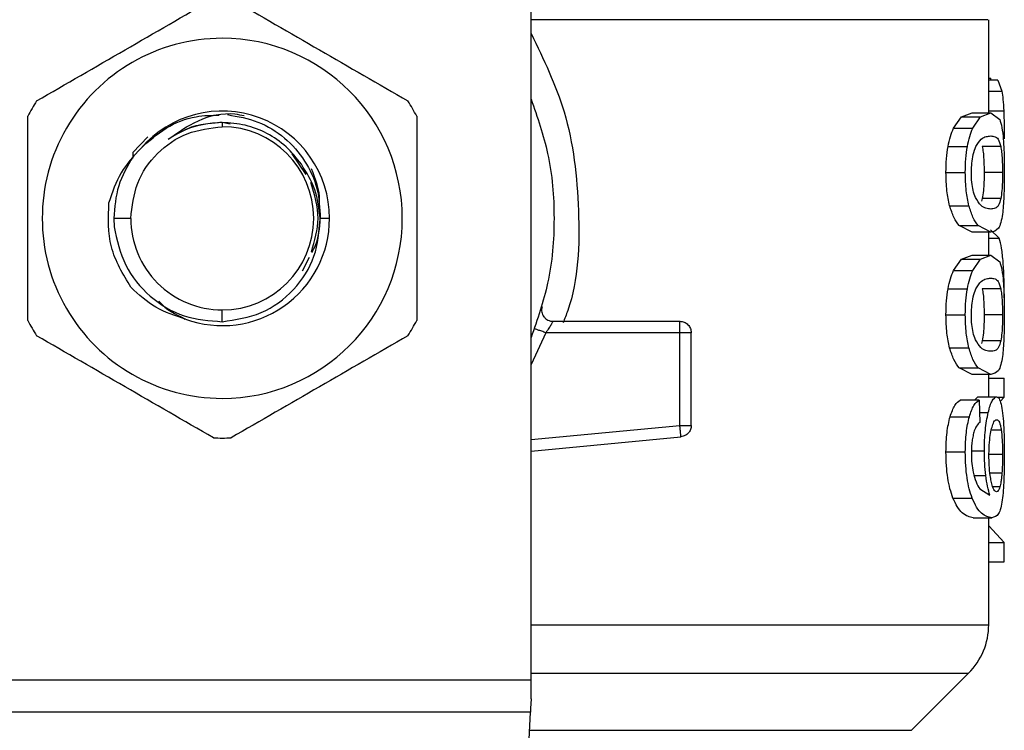
# Model space of a CAD drawing. Extents: x 0.4 to 10.6, y 0.4 to 8.1.
# Drawn here: x 7.4 to 7.5, y 5.2 to 5.3 of the extents above; entities that cross this region are included whole.
import ezdxf

# ---------------------------------------------------------------- set-up
doc = ezdxf.new("R2010")
doc.units = 0
doc.linetypes.add('SLD-SOLID', pattern=[0])
doc.layers.get('0').update_dxf_attribs({"linetype": 'CONTINUOUS'})

msp = doc.modelspace()

# ---------------------------------------------------------------- linework, layer by layer
at = {"color": 7, "linetype": 'SLD-SOLID'}
for p, q in [((7.434148376414676, 5.247924826860775), (7.434148376414676, 5.315010493362911)), ((7.477892866630148, 5.302131809545973), (7.477892866630148, 5.311018989843471)), ((7.477892866630148, 5.305448197901439), (7.478100870153199, 5.305448197901439)), ((7.47876294843074, 5.305243388415564), (7.477892866630148, 5.305243388415564)), ((7.478100739784334, 5.305243388415564), (7.478100870153199, 5.305448197901439)), ((7.47876294843074, 5.305243388415564), (7.479148579531453, 5.304204870042247)), ((7.475299634365165, 5.301737965206808), (7.476300802058851, 5.302131809545973)), ((7.476300802058851, 5.302131809545973), (7.478088550295518, 5.302131809545973)), ((7.477112022317194, 5.301737965206808), (7.478088550295518, 5.302131809545973)), ((7.478088550295518, 5.302131809545973), (7.47894383523001, 5.301493849508335)), ((7.404620806408573, 5.301204756551665), (7.404620806408573, 5.30079350796911)), ((7.405380335412207, 5.301053659037897), (7.404620806408573, 5.301204756551665)), ((7.474537172062084, 5.300647560025483), (7.475299634365165, 5.301737965206808)), ((7.475299634365165, 5.301737965206808), (7.477112022317194, 5.301737965206808)), ((7.476368854606035, 5.300647560025483), (7.477112022317194, 5.301737965206808)), ((7.474537172062084, 5.300647560025483), (7.476368854606035, 5.300647560025483)), ((7.397499733116264, 5.299834710156336), (7.396087382024457, 5.298348113996289)), ((7.396087251655593, 5.298348113996289), (7.396085035384899, 5.297786810850881)), ((7.396087251655593, 5.29834817918072), (7.396090576061633, 5.297946773447423)), ((7.474003246378187, 5.298895923964237), (7.475848682837325, 5.298895923964237)), ((7.479043567411228, 5.298909156403967), (7.477279350754572, 5.298909156403967)), ((7.412633928655116, 5.296223101507576), (7.411303709947842, 5.298213834066019)), ((7.473805216073258, 5.296426542120376), (7.475655802102538, 5.296426542120376)), ((7.479211678061792, 5.296426542120376), (7.477451568024363, 5.296426542120376)), ((7.477280915180944, 5.293931933901266), (7.477193698410702, 5.2936781057224)), ((7.479045066653168, 5.293931933901266), (7.477280915180944, 5.293931933901266)), ((7.47415597350276, 5.293254537282166), (7.475997433711536, 5.293254537282166)), ((7.395871882291706, 5.292044649036675), (7.394247812164213, 5.292044649036675)), ((7.394247812164213, 5.292044649036675), (7.39427897032279, 5.291242098307809)), ((7.414874513142062, 5.292044649036675), (7.413991524823901, 5.292044649036675)), ((7.476300802058851, 5.290721274694778), (7.475059103810461, 5.291353824424547)), ((7.475059103810461, 5.291353824424547), (7.47687748873025, 5.291353824424547)), ((7.478088550295518, 5.290721274694778), (7.47687748873025, 5.291353824424547)), ((7.478883800367981, 5.290152019048647), (7.478058761010018, 5.29095267942898)), ((7.478088550295518, 5.290721274694778), (7.476300802058851, 5.290721274694778)), ((7.477892866630148, 5.288537009557226), (7.477892866630148, 5.290721274694778)), ((7.41228154161481, 5.287023101120099), (7.412950007966703, 5.288325160152676)), ((7.474537172062084, 5.287052760036736), (7.475299634365165, 5.288143100033628)), ((7.475299634365165, 5.288143100033628), (7.476300802058851, 5.288537009557226)), ((7.475299634365165, 5.288143100033628), (7.477112022317194, 5.288143100033628)), ((7.476300802058851, 5.288537009557226), (7.478088550295518, 5.288537009557226)), ((7.476368854606035, 5.287052760036736), (7.477112022317194, 5.288143100033628)), ((7.477112022317194, 5.288143100033628), (7.478088550295518, 5.288537009557226)), ((7.478088550295518, 5.288537009557226), (7.47894383523001, 5.287899049519587)), ((7.474537172062084, 5.287052760036736), (7.476368854606035, 5.287052760036736)), ((7.474003246378187, 5.285301058791057), (7.475848682837325, 5.285301058791057)), ((7.479043567411228, 5.28531435641522), (7.477279350754572, 5.28531435641522)), ((7.404620806408573, 5.28216614389475), (7.404620806408573, 5.283295724919808)), ((7.473805216073258, 5.282831742131629), (7.475655802102538, 5.282831742131629)), ((7.479211678061792, 5.282831742131629), (7.477451568024363, 5.282831742131629)), ((7.436241187793896, 5.282202125701308), (7.448365296624044, 5.282202125701308)), ((7.448365296624044, 5.281108526482808), (7.448365296624044, 5.281881809401629)), ((7.448365296624044, 5.281108461298375), (7.435552840190191, 5.281108461298375)), ((7.448365296624044, 5.272260391660178), (7.448365296624044, 5.281108461298375)), ((7.449458961026977, 5.272260391660178), (7.449458961026977, 5.281108461298375)), ((7.47415597350276, 5.279659737293418), (7.475997433711536, 5.279659737293418)), ((7.477280915180944, 5.280337133912519), (7.477193698410702, 5.280083305733653)), ((7.479045066653168, 5.280337133912519), (7.477280915180944, 5.280337133912519)), ((7.476300802058851, 5.2771264095216), (7.475059103810461, 5.2777590244358)), ((7.475059103810461, 5.2777590244358), (7.47687748873025, 5.2777590244358)), ((7.478088550295518, 5.2771264095216), (7.47687748873025, 5.2777590244358)), ((7.478088550295518, 5.2771264095216), (7.476300802058851, 5.2771264095216)), ((7.477892866630148, 5.274989924572826), (7.477892866630148, 5.2771264095216)), ((7.477892866630148, 5.276764440369765), (7.479355148996995, 5.276764440369765)), ((7.479355148996995, 5.274948988749424), (7.479355148996995, 5.276764440369765)), ((7.476517801033541, 5.274679581491269), (7.476862757048579, 5.274989924572826)), ((7.476862757048579, 5.274989924572826), (7.478636946923356, 5.274989924572826)), ((7.478693135903887, 5.274948988749424), (7.479355148996995, 5.274948988749424)), ((7.478987573983995, 5.274524898833731), (7.479355148996995, 5.274948988749424)), ((7.47698960595358, 5.274679581491269), (7.475174089148808, 5.274679581491269)), ((7.47698960595358, 5.274679581491269), (7.477035104687235, 5.272543096542496)), ((7.474199386334584, 5.273089211715208), (7.476039738408013, 5.273089211715208)), ((7.434148376414676, 5.269807827399818), (7.448469005055625, 5.271171681274092)), ((7.473805216073258, 5.269714352924088), (7.475655802102538, 5.269714352924088)), ((7.477028260321857, 5.266178293032213), (7.478005961619961, 5.265572599288498)), ((7.474472183183212, 5.265309384551398), (7.476305560522398, 5.265309384551398)), ((7.476392972845937, 5.263436114339725), (7.478178439627481, 5.263436114339725)), ((7.477892866630148, 5.253202484411342), (7.477892866630148, 5.263436114339725)), ((7.479355148996995, 5.261067963919022), (7.477892866630148, 5.262655921871093)), ((7.477892866630148, 5.261067963919022), (7.479355148996995, 5.261067963919022)), ((7.479355148996995, 5.259215291987913), (7.479355148996995, 5.261067963919022)), ((7.477892866630148, 5.259215291987913), (7.479355148996995, 5.259215291987913)), ((7.470519008109887, 5.243113498737944), (7.475971034016506, 5.248565459460132)), ((7.37509323640247, 5.247924826860775), (7.434148376414676, 5.247924826860775)), ((7.434148376414676, 5.24611289519977), (7.434148376414676, 5.247924826860775)), ((7.43408208384716, 5.244831630001055), (7.375159528969986, 5.244831630001055)), ((7.431517989023358, 5.195259847102966), (7.43408208384716, 5.244831630001055))]:
    msp.add_line(p, q, dxfattribs=at)
at = {"color": 8, "linetype": 'SLD-SOLID'}
for p, q in [((7.477892866630148, 5.304204870042247), (7.479148579531453, 5.304204870042247)), ((7.477892866630148, 5.302329383559877), (7.47932614192468, 5.302329383559877)), ((7.477892866630148, 5.290152019048647), (7.478883800367981, 5.290152019048647)), ((7.435552840190191, 5.281108526482808), (7.434148376414676, 5.278082274034926)), ((7.477015288619855, 5.273474060602735), (7.477844890888071, 5.273474060602735)), ((7.434148376414676, 5.270906380635163), (7.448365296624044, 5.272260391660178)), ((7.479085285447815, 5.271814660513007), (7.478142327452058, 5.271814660513007)), ((7.476340238640312, 5.269821776868302), (7.47747281814925, 5.269821776868302)), ((7.479211678061792, 5.269475582349052), (7.477952901492174, 5.269475582349052)), ((7.476500266421287, 5.267469140342456), (7.477610748407719, 5.267469140342456)), ((7.479153598732729, 5.267695460690947), (7.478015022256033, 5.267695460690947)), ((7.478958958018272, 5.266370065631653), (7.478290165744218, 5.266370065631653)), ((7.434148376414676, 5.248565459460132), (7.475971034016506, 5.248565459460132)), ((7.433993237466114, 5.243113498737944), (7.470519008109887, 5.243113498737944))]:
    msp.add_line(p, q, dxfattribs=at)
at = {"color": 7, "linetype": 'SLD-SOLID', "flags": 128}
for points in [[(7.448469005055625, 5.271171681274092), (7.448468483580169, 5.271176961213097), (7.448466984338229, 5.271192605476817), (7.448464507329806, 5.271218548880821), (7.448461117739333, 5.27125459587181), (7.448456750382378, 5.271300224974328), (7.448451535627804, 5.271355175450647), (7.448445473475613, 5.271418795456444), (7.448438629110234, 5.271490563516262)], [(7.434148376414676, 5.24611289519977), (7.434124453728069, 5.245651324235582), (7.434102291021132, 5.245222215118613), (7.43408208384716, 5.244831630001055)]]:
    msp.add_lwpolyline(points, dxfattribs=at)
at = {"color": 7, "linetype": 'SLD-SOLID'}
for centre, radius, start, end in [((7.404620790764075, 5.29204462535708), 0.01720898773666679, 90, 270.0000000000008), ((7.404620790764075, 5.29204462535708), 0.01720898773666679, 270.0000000000008, 90), ((7.404620790764075, 5.29204462535708), 0.02099737532809537, 147.6971598753271, 152.3028401246728), ((7.404620790764075, 5.29204462535708), 0.02099737532808699, 27.69715987532546, 32.302840124673), ((7.404620790764075, 5.29204462535708), 0.01025372002144846, 2.328624153600243e-08, 139.2946687188534), ((7.404620790764075, 5.29204462535708), 0.008748904065513763, 0, 90), ((7.404620790764075, 5.29204462535708), 0.00874890406563722, 180, 270.0000000000008), ((7.404620790764075, 5.29204462535708), 0.01025372002095, 249.8631570802099, 2.672061475486723e-08), ((7.404620790764075, 5.29204462535708), 0.008748904065636331, 270.0000000000008, 0), ((7.404620790764075, 5.29204462535708), 0.02099737532808599, 207.697159875322, 212.302840124671), ((7.404620790764075, 5.29204462535708), 0.02099737532809564, 327.6971598753313, 332.3028401246779), ((7.404620790764075, 5.29204462535708), 0.02099737532808968, 267.6971598753472, 272.302840124652), ((7.471331201962675, 5.253205256781183), 0.006561679790026113, 314.9999923469026, 359.9904910354689)]:
    msp.add_arc(centre, radius, start, end, dxfattribs=at)
for points, knots in [([(7.386873041061903, 5.303265497190258), (7.389690223609279, 5.304892000339623), (7.395324886103212, 5.308145178342066), (7.400959568980036, 5.311398362708322), (7.403777059118577, 5.313025040743473)], [0, 0, 0, 0, 0.499973609849536, 1, 1, 1, 1]), ([(7.405464488514137, 5.313025040743473), (7.408281671061513, 5.31139853759411), (7.413916333555447, 5.308145359591665), (7.419551016432271, 5.30489217522541), (7.422368506570812, 5.303265497190258)], [0, 0, 0, 0, 0.499973609849536, 1, 1, 1, 1]), ([(7.479148579531453, 5.304204870042247), (7.479187135953778, 5.303955252730978), (7.479264830118474, 5.30345225459676), (7.479305602966311, 5.302705536260446), (7.47932614192468, 5.302329383559877)], [0, 0, 0, 0, 0.4962589208330999, 1, 1, 1, 1]), ([(7.434148376414676, 5.303433281918661), (7.434744154528596, 5.301715644535997), (7.436021398559525, 5.298033330528404), (7.436503203521381, 5.292044648455248), (7.436021390178117, 5.286055948819865), (7.434744154350183, 5.282373610302709), (7.434148376414676, 5.280655950970258)], [0, 0, 0, 0, 0.2332273648824597, 0.4999986617247676, 0.7667699585670755, 1, 1, 1, 1]), ([(7.399450181695626, 5.299605782430557), (7.400371456002018, 5.300254320156562), (7.40225619740656, 5.301581097530172), (7.404957334258035, 5.302235034428761), (7.406412139767181, 5.301922334690955), (7.406709771906296, 5.301858360853024)], [0, 0, 0, 0, 0.4320057367054372, 0.883796599252829, 1, 1, 1, 1]), ([(7.47932614192468, 5.302329383559877), (7.479342315470718, 5.301908804881796), (7.479375113292869, 5.301055926690847), (7.479378864897809, 5.300127832731261), (7.479380766478839, 5.299657408500836)], [0, 0, 0, 0, 0.4931286584012498, 1, 1, 1, 1]), ([(7.386029358956338, 5.282285105483458), (7.386029358956338, 5.285538089176673), (7.386029358956338, 5.292044439916516), (7.386029358956338, 5.298550813913838), (7.386029358956338, 5.301804192589891)], [0, 0, 0, 0, 0.4999705400592434, 1, 1, 1, 1]), ([(7.396847758425708, 5.298731724379603), (7.397616122409016, 5.299423130322434), (7.399144540935273, 5.300798465027269), (7.401822181370151, 5.301872493450063), (7.403590406011843, 5.301893824914537), (7.404335754886698, 5.301902816635764)], [0, 0, 0, 0, 0.369005728290337, 0.7340208594716106, 1, 1, 1, 1]), ([(7.404620806408573, 5.301204756551665), (7.40369863053982, 5.301133556518725), (7.401854300470562, 5.300991158125824), (7.40025154834392, 5.300067570712035), (7.399450181695626, 5.299605782430557)], [0, 0, 0, 0, 0.5000058742870953, 1, 1, 1, 1]), ([(7.404620806408573, 5.301204756551665), (7.404008867269733, 5.30116213119044), (7.402784976941358, 5.301076879628588), (7.401527734921554, 5.300750624949779), (7.400955583089128, 5.300431211112009), (7.400920090641039, 5.300411396827736)], [0, 0, 0, 0, 0.4839903520266706, 0.9679902350983823, 1, 1, 1, 1]), ([(7.412181744249159, 5.297215078196325), (7.411720298595356, 5.297797969606663), (7.410797414518626, 5.298963743293402), (7.408932116375011, 5.300215883798671), (7.406845678693366, 5.301048956340445), (7.405362429683144, 5.30115277974906), (7.404620806408573, 5.301204691367233)], [0, 0, 0, 0, 0.2500002545735706, 0.4999965916298928, 0.7499987106304769, 1, 1, 1, 1]), ([(7.405129831639381, 5.301954116783881), (7.406118266455694, 5.30177867866916), (7.408084093901572, 5.301429762326594), (7.410652484079479, 5.299826436284693), (7.412603348843008, 5.297614983515576), (7.413846562674558, 5.294929093923082), (7.413943391269431, 5.293002406531897), (7.413991524823901, 5.292044649036675)], [0, 0, 0, 0, 0.2045668125480619, 0.4068483302950898, 0.6068490522138605, 0.8045644204045128, 1, 1, 1, 1]), ([(7.423212188676376, 5.301804192589891), (7.423212188676376, 5.298551186953235), (7.423212188676376, 5.292044834921262), (7.423212188676376, 5.285538462215974), (7.423212188676376, 5.282285105483458)], [0, 0, 0, 0, 0.4999738133859937, 1, 1, 1, 1]), ([(7.47894383523001, 5.301493849508335), (7.47901952624309, 5.301269667039459), (7.479163553894365, 5.300843084369536), (7.479247739608375, 5.300001015656194), (7.479287683109701, 5.299601480258035)], [0, 0, 0, 0, 0.52553112135768, 1, 1, 1, 1]), ([(7.395871882291706, 5.292044649036675), (7.396003396209423, 5.293191084529341), (7.396266423254012, 5.295483948620684), (7.398289637541113, 5.298375814220297), (7.401181500866604, 5.300399046781322), (7.403474370353483, 5.300662020806223), (7.404620806408573, 5.30079350796911)], [0, 0, 0, 0, 0.2500009845050529, 0.5000004656514202, 0.7499999467977874, 1, 1, 1, 1]), ([(7.474003246378187, 5.298895923964237), (7.47407586427955, 5.29923821239759), (7.474223327662963, 5.299933289087195), (7.474431509000506, 5.300407083998676), (7.474537172062084, 5.300647560025483)], [0, 0, 0, 0, 0.4924470040098555, 1, 1, 1, 1]), ([(7.475848682837325, 5.298895923964237), (7.47591937841074, 5.29923821070683), (7.476062891443517, 5.299933057726754), (7.476265866534715, 5.300407056518152), (7.476368854606035, 5.300647560025483)], [0, 0, 0, 0, 0.4926073405769326, 0.9999999999999999, 0.9999999999999999, 0.9999999999999999, 0.9999999999999999]), ([(7.476663814161599, 5.298906353473384), (7.476831004769172, 5.299171711631527), (7.477167408139209, 5.299705637430129), (7.477661373495708, 5.299880330436232), (7.477945558876764, 5.299909173938401), (7.478088550295518, 5.299923686906246)], [0, 0, 0, 0, 0.3292642643118975, 0.6625109493681371, 1, 1, 1, 1]), ([(7.478088550295518, 5.299923686906246), (7.478227528176403, 5.299907859830727), (7.478486985820854, 5.299878312281819), (7.478809457681655, 5.299691721435789), (7.478964489332027, 5.299173492874217), (7.479043567411228, 5.298909156403967)], [0, 0, 0, 0, 0.3610813046057361, 0.6741022683028289, 1, 1, 1, 1]), ([(7.479287683109701, 5.299601480258035), (7.479315444831061, 5.299144846945781), (7.479373905798323, 5.298183263016173), (7.479378404240002, 5.297031408403745), (7.479380766478839, 5.296426542120376)], [0, 0, 0, 0, 0.474876189371827, 1, 1, 1, 1]), ([(7.396847693241277, 5.298731789564036), (7.396152928693232, 5.29798477329985), (7.394755133815826, 5.2964818533389), (7.394112297694464, 5.2945322694368), (7.393788978946175, 5.293551713108425)], [0, 0, 0, 0, 0.4970432781481738, 1, 1, 1, 1]), ([(7.473805216073258, 5.296426542120376), (7.473812567300531, 5.296872572983705), (7.473826798129907, 5.297736019164384), (7.473945744297231, 5.298517926787437), (7.474003246378187, 5.298895923964237)], [0, 0, 0, 0, 0.5165705440708398, 1, 1, 1, 1]), ([(7.475655802102538, 5.296426542120376), (7.475662921224256, 5.296872539443212), (7.475676700555978, 5.297735784278821), (7.475792642534372, 5.29851789328032), (7.475848682837325, 5.298895923964237)], [0, 0, 0, 0, 0.5166521761130236, 1, 1, 1, 1]), ([(7.47623529170452, 5.296402684618203), (7.476240209392432, 5.296638839124991), (7.476251282151131, 5.297170569058977), (7.476370132622177, 5.29800939835607), (7.476530250883473, 5.298570598682412), (7.476640139710257, 5.298846840030967), (7.4766638141616, 5.298906353473384)], [0, 0, 0, 0, 0.2329662352867206, 0.5245511618413905, 0.8975692914916442, 1, 1, 1, 1]), ([(7.477279350754572, 5.298909156403967), (7.47730792566316, 5.298735088499325), (7.477365204399422, 5.298386167362077), (7.477427377542821, 5.297636724483247), (7.477450181740423, 5.296934983186294), (7.477451339287076, 5.296510435056305), (7.477451568024362, 5.296426542120376)], [0, 0, 0, 0, 0.2859184969945739, 0.5731269491453312, 0.9156476475206708, 1, 1, 1, 1]), ([(7.479043567411228, 5.298909156403967), (7.479071486555299, 5.298735046185191), (7.479127450939003, 5.298386039386659), (7.479188016755642, 5.297636452486708), (7.47921040927388, 5.296934793632454), (7.479211468850865, 5.296510347907695), (7.479211678061792, 5.296426542120376)], [0, 0, 0, 0, 0.2859486421511901, 0.5731887584997125, 0.9157271470913361, 1, 1, 1, 1]), ([(7.396090576061633, 5.297946773447423), (7.395558464660736, 5.297033336000347), (7.394494236787351, 5.295206452400163), (7.394329953966222, 5.293098586839522), (7.394247812164213, 5.292044649036675)], [0, 0, 0, 0, 0.4999976172451901, 1, 1, 1, 1]), ([(7.413979335335085, 5.292044649036675), (7.413874299189072, 5.292979386248357), (7.413665344835727, 5.294838911916708), (7.412674510738556, 5.296425852897797), (7.412181744249159, 5.297215078196325)], [0, 0, 0, 0, 0.50267507869934, 1, 1, 1, 1]), ([(7.4138739972927, 5.2930734549296), (7.413898404525034, 5.293293613349798), (7.414038899460731, 5.294560907513446), (7.413552382543759, 5.295775483550278), (7.413150384911192, 5.296779059529547)], [0, 0, 0, 0, 0.1737232179494339, 1, 1, 1, 1]), ([(7.47415597350276, 5.293254537282166), (7.474054434630297, 5.2937125134532), (7.473843158383584, 5.294665443933447), (7.473818186518237, 5.295824516915808), (7.473805216073258, 5.296426542120376)], [0, 0, 0, 0, 0.4805976726835285, 0.9999999999999999, 0.9999999999999999, 0.9999999999999999, 0.9999999999999999]), ([(7.475997433711536, 5.293254537282166), (7.475898492421923, 5.293712572002929), (7.475692551011156, 5.294665948666444), (7.475668367189857, 5.295824564774261), (7.475655802102538, 5.296426542120376)], [0, 0, 0, 0, 0.4804341644712112, 1, 1, 1, 1]), ([(7.476615251759634, 5.294042877804818), (7.476537565200119, 5.29425598498099), (7.47639507012063, 5.29464687272526), (7.476257362043326, 5.295498327169233), (7.476242812694709, 5.296094503418073), (7.47623529170452, 5.296402684618203)], [0, 0, 0, 0, 0.3667121459888827, 0.6726347095232537, 1, 1, 1, 1]), ([(7.477451568024363, 5.296426542120376), (7.477448514542429, 5.296116266277815), (7.477442401919286, 5.295495139532452), (7.477385646615665, 5.294600112035347), (7.47731806536895, 5.294168949114214), (7.477280915180944, 5.293931933901266)], [0, 0, 0, 0, 0.310085749940811, 0.6207462078043359, 1, 1, 1, 1]), ([(7.479211678061792, 5.296426542120376), (7.479208701284633, 5.296116199972112), (7.479202742133501, 5.29549493218315), (7.479147290437208, 5.294599996734556), (7.479081318038595, 5.294168847487343), (7.479045066653168, 5.293931933901266)], [0, 0, 0, 0, 0.3101837198984863, 0.6209506343616141, 1, 1, 1, 1]), ([(7.479380766478839, 5.296426542120376), (7.479379180077534, 5.296021971768877), (7.479376128127192, 5.295243651289974), (7.479345481884367, 5.29415011150767), (7.479293457869664, 5.293186713554981), (7.479236044436851, 5.292696321430579), (7.479206919598243, 5.292447554011912)], [0, 0, 0, 0, 0.2670889523973288, 0.5138310322765535, 0.7533749154636483, 1, 1, 1, 1]), ([(7.413141845750578, 5.288831969112791), (7.41345782388837, 5.289902862270514), (7.414111603398049, 5.292118610513309), (7.413443116449373, 5.294334360685627), (7.413097715889998, 5.295479216767663)], [0, 0, 0, 0, 0.4833099433591968, 0.9999999999999999, 0.9999999999999999, 0.9999999999999999, 0.9999999999999999]), ([(7.478088550295518, 5.292929332150074), (7.477937827075314, 5.292945653431806), (7.477646345347327, 5.292977216951982), (7.477134885800299, 5.293192412935256), (7.476790799969046, 5.293755564862755), (7.476615251759634, 5.294042877804818)], [0, 0, 0, 0, 0.3440420786655368, 0.6653386217008581, 1, 1, 1, 1]), ([(7.479045066653168, 5.293931933901266), (7.478978948282538, 5.293698914845981), (7.478827085296076, 5.293163708528874), (7.47850784279702, 5.292977409863332), (7.478229117490366, 5.292945450132778), (7.478088550295518, 5.292929332150074)], [0, 0, 0, 0, 0.276527026144316, 0.635136946469974, 1, 1, 1, 1]), ([(7.395895870162745, 5.285451048169478), (7.395139624298746, 5.286701235168012), (7.393632498549578, 5.289192738403223), (7.393736942768568, 5.292102174464088), (7.393788978946175, 5.293551713108425)], [0, 0, 0, 0, 0.5017802027570728, 1, 1, 1, 1]), ([(7.475059103810461, 5.291353824424547), (7.474887407863385, 5.291580354642883), (7.474562696204964, 5.292008768965589), (7.474286246473363, 5.292855518642673), (7.47415597350276, 5.293254537282166)], [0, 0, 0, 0, 0.5287643440666666, 1, 1, 1, 1]), ([(7.47687748873025, 5.291353824424547), (7.476710142612488, 5.291580377773805), (7.476393590623919, 5.292008926187016), (7.476124342868082, 5.292855504857061), (7.475997433711536, 5.293254537282166)], [0, 0, 0, 0, 0.5286528715837658, 1, 1, 1, 1]), ([(7.404620806408573, 5.28216614389475), (7.405902069387218, 5.282355814538154), (7.408447665045927, 5.28273264956303), (7.411574756579085, 5.285076417358278), (7.413680202616569, 5.288308612259331), (7.413880079116006, 5.29080498228709), (7.413979335335085, 5.292044649036675)], [0, 0, 0, 0, 0.2550542793267311, 0.5067383331994175, 0.7550523037941903, 0.9999999999999999, 0.9999999999999999, 0.9999999999999999, 0.9999999999999999]), ([(7.413187474853095, 5.288787643698916), (7.413297554258453, 5.288987677944172), (7.413842882756819, 5.289978638735008), (7.41392554705177, 5.291127608796457), (7.413991524823901, 5.292044649036675)], [0, 0, 0, 0, 0.2018588899859172, 0.9999999999999999, 0.9999999999999999, 0.9999999999999999, 0.9999999999999999]), ([(7.479206919598243, 5.292447554011912), (7.479157325919311, 5.292162360995441), (7.479050147691486, 5.291546022729124), (7.478720795473482, 5.290847516798594), (7.478347751513274, 5.29077303010262), (7.478088550295518, 5.290721274694778)], [0, 0, 0, 0, 0.2081242694296622, 0.449782932928333, 0.9999999999999999, 0.9999999999999999, 0.9999999999999999, 0.9999999999999999]), ([(7.39427897032279, 5.291242098307809), (7.394557478491226, 5.289979625815911), (7.395111166334879, 5.287469768831696), (7.397591546698126, 5.284462118572388), (7.400877467134611, 5.28245041736474), (7.403378162827997, 5.282260511670887), (7.404620806408572, 5.28216614389475)], [0, 0, 0, 0, 0.2545665114740867, 0.5060906600898208, 0.7545669901984423, 1, 1, 1, 1]), ([(7.479275232883157, 5.287839927239609), (7.479230632558263, 5.288321173398717), (7.479137664969973, 5.289324311714272), (7.478970677284221, 5.289868763091749), (7.478883800367981, 5.290152019048647)], [0, 0, 0, 0, 0.4797405817760425, 1, 1, 1, 1]), ([(7.474003246378187, 5.285301058791057), (7.474075863148812, 5.285643372043995), (7.474223321041245, 5.286338484073851), (7.474431508244543, 5.286812285671496), (7.474537172062084, 5.287052760036736)], [0, 0, 0, 0, 0.4924576733478456, 1, 1, 1, 1]), ([(7.475848682837325, 5.285301058791057), (7.47591937924396, 5.285643342045946), (7.476062896315674, 5.286338193351365), (7.476265867089751, 5.286812232322784), (7.476368854606035, 5.287052760036736)], [0, 0, 0, 0, 0.4925992830665856, 1, 1, 1, 1]), ([(7.47894383523001, 5.287899049519587), (7.479019526507061, 5.287674870167343), (7.479163556408941, 5.287248288249784), (7.479247740053327, 5.286406176347027), (7.479287683109701, 5.286006615084855)], [0, 0, 0, 0, 0.5255247421815822, 1, 1, 1, 1]), ([(7.479381744245321, 5.284435800638445), (7.479378049154155, 5.285048548257808), (7.479370609445012, 5.286282256402449), (7.479307165853671, 5.287318404383834), (7.479275232883157, 5.287839927239609)], [0, 0, 0, 0, 0.4966714550954591, 1, 1, 1, 1]), ([(7.4766638141616, 5.285311553484636), (7.476831005490291, 5.285576911806907), (7.477167412875549, 5.286110842005622), (7.477661370822298, 5.286285529007309), (7.477945558349079, 5.286314373504847), (7.478088550295518, 5.2863288869175)], [0, 0, 0, 0, 0.3292617809427942, 0.662511002571554, 1, 1, 1, 1]), ([(7.478088550295518, 5.2863288869175), (7.47822752842499, 5.286313069899388), (7.478486987099352, 5.286283541062248), (7.478809454876922, 5.28609682221016), (7.478964488811222, 5.285578657939269), (7.479043567411228, 5.28531435641522)], [0, 0, 0, 0, 0.3610821777174674, 0.6741053683984901, 0.9999999999999999, 0.9999999999999999, 0.9999999999999999, 0.9999999999999999]), ([(7.401090808668889, 5.28241769061849), (7.400118104252743, 5.282732328200525), (7.398165197817324, 5.283364028590262), (7.396654246330476, 5.284753596698654), (7.395895870162745, 5.285451048169478)], [0, 0, 0, 0, 0.4980803987861406, 1, 1, 1, 1]), ([(7.473805216073258, 5.282831742131629), (7.473812568186061, 5.283277750667077), (7.473826801065923, 5.284141174022183), (7.47394574427554, 5.2849230617098), (7.474003246378187, 5.285301058791057)], [0, 0, 0, 0, 0.5165583404830539, 1, 1, 1, 1]), ([(7.475655802102538, 5.282831742131629), (7.475662920359906, 5.283277740434083), (7.475676697692929, 5.284140966757933), (7.475792642556177, 5.284923050074529), (7.475848682837325, 5.285301058791057)], [0, 0, 0, 0, 0.5166643904742191, 0.9999999999999999, 0.9999999999999999, 0.9999999999999999, 0.9999999999999999]), ([(7.47623529170452, 5.282807819445022), (7.476240208992331, 5.2830439948099), (7.476251280286253, 5.283575744624654), (7.476370124416715, 5.284414609088871), (7.476530267599727, 5.284975701062195), (7.47664014015494, 5.285252016403531), (7.4766638141616, 5.285311553484636)], [0, 0, 0, 0, 0.232983295180538, 0.5245628565756051, 0.8975585661229525, 1, 1, 1, 1]), ([(7.477279350754572, 5.28531435641522), (7.477307926044665, 5.285140290697471), (7.477365207319989, 5.284791363135563), (7.47742737320889, 5.284041881850206), (7.477450182090881, 5.283340163325185), (7.477451339335509, 5.282915635234165), (7.477451568024363, 5.282831742131629)], [0, 0, 0, 0, 0.2859194241710773, 0.5731465613581548, 0.9156473739828619, 1, 1, 1, 1]), ([(7.479043567411228, 5.28531435641522), (7.479071486517822, 5.285140246121705), (7.479127450826399, 5.284791239173354), (7.479188018633687, 5.284041636283777), (7.47921040829917, 5.283339970348958), (7.479211468735093, 5.282915526087391), (7.479211678061791, 5.282831742131629)], [0, 0, 0, 0, 0.2859488784313075, 0.5731892321270957, 0.915748903373797, 1, 1, 1, 1]), ([(7.479287683109701, 5.286006615084855), (7.479315444811252, 5.285550003914879), (7.479373906826898, 5.284588448683332), (7.479378404568043, 5.283436610163526), (7.479380766478839, 5.282831742131629)], [0, 0, 0, 0, 0.4748673347038657, 1, 1, 1, 1]), ([(7.398565107475635, 5.284134127086366), (7.398581382097675, 5.284114065828341), (7.399223580232559, 5.283322446677029), (7.400169143112936, 5.282864196968098), (7.401090743484458, 5.282417560249626)], [0, 0, 0, 0, 0.02534205746875528, 1, 1, 1, 1]), ([(7.435187155525721, 5.283587360069332), (7.435170191433719, 5.283505022295701), (7.435136264204354, 5.283340351381931), (7.43515840416139, 5.283086889963918), (7.435233750047352, 5.282845542955652), (7.435363186564117, 5.282627680655171), (7.435538614880489, 5.282444773885005), (7.435751195918807, 5.28230790084624), (7.435989540759849, 5.28221888959959), (7.436157295924847, 5.282207714301884), (7.436241187793896, 5.282202125701308)], [0, 0, 0, 0, 0.1250080271320422, 0.2500090195343805, 0.3749893309086413, 0.4999919746124316, 0.6250099971196494, 0.7500027621771588, 0.8749800905499763, 0.9999999999999999, 0.9999999999999999, 0.9999999999999999, 0.9999999999999999]), ([(7.47415597350276, 5.279659737293418), (7.474054434630297, 5.280117713464453), (7.473843158383584, 5.2810706439447), (7.473818186518237, 5.282229716927061), (7.473805216073258, 5.282831742131629)], [0, 0, 0, 0, 0.4805976726835285, 0.9999999999999999, 0.9999999999999999, 0.9999999999999999, 0.9999999999999999]), ([(7.475997433711536, 5.279659737293418), (7.475898492421923, 5.280117772014181), (7.475692551011156, 5.281071148677698), (7.475668367189857, 5.282229764785513), (7.475655802102538, 5.282831742131629)], [0, 0, 0, 0, 0.4804341644712112, 1, 1, 1, 1]), ([(7.476615251759634, 5.280448077816071), (7.476537565194383, 5.280661185007673), (7.476395070104373, 5.281052072780247), (7.476257365252877, 5.281903507524921), (7.476242813620765, 5.282499660629186), (7.47623529170452, 5.282807819445022)], [0, 0, 0, 0, 0.3667205488562446, 0.6726501223212995, 0.9999999999999999, 0.9999999999999999, 0.9999999999999999, 0.9999999999999999]), ([(7.477451568024363, 5.282831742131629), (7.477448514542429, 5.282521466289067), (7.477442401919286, 5.281900339543705), (7.477385646615665, 5.2810053120466), (7.47731806536895, 5.280574149125467), (7.477280915180944, 5.280337133912519)], [0, 0, 0, 0, 0.310085749940811, 0.6207462078043359, 1, 1, 1, 1]), ([(7.479211678061792, 5.282831742131629), (7.479208702042999, 5.282521375639684), (7.47920274480033, 5.281900099822208), (7.479147287586575, 5.281005189573405), (7.479081317675679, 5.280574049189986), (7.479045066653168, 5.280337133912519)], [0, 0, 0, 0, 0.3102045026770121, 0.6209515556206745, 1, 1, 1, 1]), ([(7.479380766478839, 5.282831742131629), (7.47937918005204, 5.282427172021714), (7.479376128052651, 5.281648852007578), (7.479345482152953, 5.28055530897383), (7.479293456163687, 5.279591909664227), (7.479236044252537, 5.279101480212399), (7.479206919598243, 5.278852688838732)], [0, 0, 0, 0, 0.2670862550990876, 0.5138258431606159, 0.753367307223711, 1, 1, 1, 1]), ([(7.435552840190191, 5.281108526482808), (7.435417736762273, 5.28115629358149), (7.435147519421534, 5.281251831485893), (7.434806690889205, 5.281372297263743), (7.434568247575295, 5.281456567938323), (7.434537250740391, 5.281467547987051), (7.43452175284214, 5.281473037827497)], [0, 0, 0, 0, 0.2499933630617609, 0.500006127229582, 0.7500114385870773, 1, 1, 1, 1]), ([(7.436241122609463, 5.282202125701308), (7.436238853159294, 5.282197982913177), (7.436234278676682, 5.282189632382934), (7.436197382970096, 5.282123388621411), (7.436138748142626, 5.282019940749705), (7.436032341713375, 5.281839042531792), (7.435841437674004, 5.28153239983875), (7.435655329857678, 5.281259056690949), (7.435552840190191, 5.281108526482808)], [0, 0, 0, 0, 0.1146356481887508, 0.2310686467096118, 0.3505655946893709, 0.4743005554792407, 0.7104970531004692, 1, 1, 1, 1]), ([(7.448365296624044, 5.281881809401629), (7.448365296624044, 5.281929567751622), (7.448365296624044, 5.282025090630907), (7.448365296624044, 5.282124562159522), (7.448365296624044, 5.282189936803146), (7.448365296624044, 5.282198062539097), (7.448365296624044, 5.282202125701308)], [0, 0, 0, 0, 0.249994287378259, 0.5000209207257831, 0.7499923559680217, 1, 1, 1, 1]), ([(7.448365296624044, 5.282202125701308), (7.448508615588305, 5.282185692172272), (7.448795243565068, 5.282152826255308), (7.449156740176138, 5.281899904850469), (7.449409661580977, 5.281538408239399), (7.449442527497941, 5.281251780262636), (7.449458961026977, 5.281108461298375)], [0, 0, 0, 0, 0.2500086800301591, 0.5000000000000001, 0.749991319969841, 1, 1, 1, 1]), ([(7.403777059118577, 5.271064192145444), (7.400959901176519, 5.27269069990531), (7.395325255948122, 5.275943905574492), (7.389690555806474, 5.279197062275076), (7.386873041061903, 5.28082373569866)], [0, 0, 0, 0, 0.4999707750648449, 1, 1, 1, 1]), ([(7.422368506570812, 5.28082373569866), (7.419551324023436, 5.279197232549295), (7.413916661529503, 5.275944054546852), (7.408281978652679, 5.272690870180597), (7.405464488514137, 5.271064192145444)], [0, 0, 0, 0, 0.499973609849536, 1, 1, 1, 1]), ([(7.449458961026977, 5.281108461298375), (7.449442523902838, 5.281108461298375), (7.449409648333225, 5.281108461298375), (7.44915674034064, 5.281108461298375), (7.448795243523939, 5.281108461298375), (7.448508615574596, 5.281108461298375), (7.448365296624044, 5.281108461298375)], [0, 0, 0, 0, 0.2499805883890616, 0.4999812720225224, 0.7499819556559834, 0.9999999999999999, 0.9999999999999999, 0.9999999999999999, 0.9999999999999999]), ([(7.475059103810461, 5.2777590244358), (7.474887406412187, 5.277985525661072), (7.47456268610103, 5.278413892946115), (7.474286245044796, 5.279260688763936), (7.47415597350276, 5.279659737293418)], [0, 0, 0, 0, 0.5287547232959657, 1, 1, 1, 1]), ([(7.47687748873025, 5.2777590244358), (7.476710141195726, 5.27798554880901), (7.476393580748839, 5.278414050232817), (7.476124341470397, 5.279260674980141), (7.475997433711536, 5.279659737293418)], [0, 0, 0, 0, 0.5286432217596485, 1, 1, 1, 1]), ([(7.478088550295518, 5.279334532161326), (7.477937826741655, 5.279350818010252), (7.477646343568795, 5.279382313093773), (7.477134887353661, 5.279597638126103), (7.476790800233617, 5.28016077380629), (7.476615251759634, 5.280448077816071)], [0, 0, 0, 0, 0.3440413228344506, 0.6653389852023841, 1, 1, 1, 1]), ([(7.479045066653168, 5.280337133912519), (7.478978948717399, 5.280104083305149), (7.478827088379147, 5.279568810331888), (7.478507841419397, 5.279382637519653), (7.47822911723169, 5.279350659435309), (7.478088550295518, 5.279334532161326)], [0, 0, 0, 0, 0.2765304320459132, 0.6351378708208998, 1, 1, 1, 1]), ([(7.479206919598243, 5.278852688838732), (7.479157325565374, 5.278567521840142), (7.479050145362016, 5.277951232840595), (7.478720795691383, 5.277252713682882), (7.478347751671194, 5.277178190384809), (7.478088550295518, 5.2771264095216)], [0, 0, 0, 0, 0.2081206363667474, 0.449780161819593, 1, 1, 1, 1]), ([(7.477844890888071, 5.273474060602735), (7.47790520855534, 5.273707371885037), (7.478025694810407, 5.274173417803955), (7.478303513580955, 5.274834343866915), (7.478501794054193, 5.274926861956954), (7.478636946923356, 5.274989924572826)], [0, 0, 0, 0, 0.2419442160988973, 0.4832904495920365, 1, 1, 1, 1]), ([(7.478636946923356, 5.274989924572826), (7.478722671492383, 5.274961610088873), (7.478891977141361, 5.27490568910688), (7.479017467870266, 5.274482650011727), (7.47907941884892, 5.274273808401016)], [0, 0, 0, 0, 0.5063302349517107, 1, 1, 1, 1]), ([(7.474199386334584, 5.273089211715208), (7.474341726675889, 5.27348745287895), (7.474641121877137, 5.274325103626936), (7.474990706327064, 5.274557613118232), (7.475174089148808, 5.274679581491269)], [0, 0, 0, 0, 0.4754262617189032, 0.9999999999999999, 0.9999999999999999, 0.9999999999999999, 0.9999999999999999]), ([(7.476039738408013, 5.273089211715208), (7.47617841527175, 5.273487446996564), (7.47647004202483, 5.274324905091118), (7.476810857819229, 5.274557560424531), (7.47698960595358, 5.274679581491269)], [0, 0, 0, 0, 0.4755286072772483, 1, 1, 1, 1]), ([(7.47907941884892, 5.274273808401016), (7.479131061505675, 5.274019606417592), (7.479231695683557, 5.273524252204121), (7.479286843974068, 5.27271880053664), (7.479313691698136, 5.272326684227695)], [0, 0, 0, 0, 0.513172143312082, 1, 1, 1, 1]), ([(7.473805216073258, 5.269714352924088), (7.473820340832083, 5.270356919768821), (7.473849639102833, 5.271601640270411), (7.47408535497321, 5.272604204882867), (7.474199386334584, 5.273089211715208)], [0, 0, 0, 0, 0.5162338403772901, 1, 1, 1, 1]), ([(7.475655802102538, 5.269714352924088), (7.47567047570305, 5.270356862655884), (7.475698890355992, 5.271601048840686), (7.475928635749152, 5.272604130896356), (7.476039738408013, 5.273089211715208)], [0, 0, 0, 0, 0.5164096335783877, 1, 1, 1, 1]), ([(7.47747281814925, 5.269821776868302), (7.477477274955042, 5.27016708290089), (7.477486042254564, 5.2708463589466), (7.477562614956434, 5.271819305114441), (7.477682373252955, 5.272718811601211), (7.477789721795291, 5.273217679797002), (7.477844890888071, 5.273474060602735)], [0, 0, 0, 0, 0.2510841139358052, 0.4939254109673648, 0.7399156490788769, 1, 1, 1, 1]), ([(7.448365296624044, 5.272260391660178), (7.448508615574596, 5.272260391660179), (7.44879524352394, 5.272260391660179), (7.44915674034064, 5.272260391660178), (7.449409648333225, 5.272260391660179), (7.449442523902838, 5.272260391660178), (7.449458961026977, 5.272260391660178)], [0, 0, 0, 0, 0.2500180443440167, 0.5000187279774775, 0.7500194116109383, 0.9999999999999999, 0.9999999999999999, 0.9999999999999999, 0.9999999999999999]), ([(7.448438629110234, 5.271490563516262), (7.448433560079981, 5.271543816076947), (7.448423422741163, 5.271650313616657), (7.448405203135868, 5.271841398918888), (7.448385725090337, 5.272046521904564), (7.448372106767898, 5.27218909488338), (7.448365296624044, 5.272260391660178)], [0, 0, 0, 0, 0.2500021889794962, 0.4999687847150228, 0.7499483124782561, 0.9999999999999999, 0.9999999999999999, 0.9999999999999999, 0.9999999999999999]), ([(7.449458961026977, 5.272260391660178), (7.449444493147455, 5.272125746020104), (7.449415557741625, 5.271856458027136), (7.44919102489332, 5.27150956534844), (7.448866955033681, 5.271253239165991), (7.448601653493045, 5.271198866919314), (7.448469005055625, 5.271171681274092)], [0, 0, 0, 0, 0.250010845787788, 0.5000155879207357, 0.7500121905156134, 1, 1, 1, 1]), ([(7.477035104687235, 5.272543096542496), (7.476931520837914, 5.272451799286725), (7.476749441536158, 5.272291317313019), (7.476584938540502, 5.271895346253144), (7.476514020336475, 5.271724640812181)], [0, 0, 0, 0, 0.5688941484361932, 1, 1, 1, 1]), ([(7.478135026795656, 5.271826980370688), (7.478182833840586, 5.272013135562932), (7.478299925145914, 5.272469075780219), (7.478488896179382, 5.272753198068216), (7.478609984140104, 5.272782132246485), (7.478658522970405, 5.272793730684186)], [0, 0, 0, 0, 0.2924948224965995, 0.7163923354315095, 1, 1, 1, 1]), ([(7.478658522970405, 5.272793730684186), (7.478708453969639, 5.27278138674), (7.478840304027469, 5.272748790761955), (7.478987044899338, 5.272427010995175), (7.479061751032491, 5.271961354630606), (7.479085285447815, 5.271814660513007)], [0, 0, 0, 0, 0.2945338543899208, 0.7777594346380038, 1, 1, 1, 1]), ([(7.479313691698136, 5.272326684227695), (7.479333615430016, 5.271892637047173), (7.479374222464884, 5.27100799509852), (7.479378558107533, 5.270016469851734), (7.479380766478839, 5.269511433786746)], [0, 0, 0, 0, 0.4906472965501282, 1, 1, 1, 1]), ([(7.476514020336475, 5.271724640812181), (7.47647138091726, 5.271577025337826), (7.476388294225135, 5.271289383486784), (7.476298235400144, 5.270763470824237), (7.476241233883889, 5.270189877885586), (7.476234838592263, 5.269788009529127), (7.476231576191886, 5.269583006293267)], [0, 0, 0, 0, 0.2583022631100191, 0.5033248811731373, 0.7466334313350584, 1, 1, 1, 1]), ([(7.477913399726281, 5.269392081091444), (7.477916386976522, 5.269638073817998), (7.4779235624404, 5.270228955659205), (7.477997041444816, 5.27110579937968), (7.478090144481198, 5.271592402773704), (7.478135026795656, 5.271826980370688)], [0, 0, 0, 0, 0.2697603208333813, 0.6479723091464044, 1, 1, 1, 1]), ([(7.479085285447815, 5.271814660513007), (7.479105722252132, 5.271648016959609), (7.479154861577835, 5.271247330447164), (7.479203120214707, 5.270442233582801), (7.479208890096884, 5.26979049680028), (7.479211678061792, 5.269475582349052)], [0, 0, 0, 0, 0.2689939688022131, 0.6467832270126348, 1, 1, 1, 1]), ([(7.474472183183212, 5.265309384551398), (7.474372976564117, 5.265591452308743), (7.474179121055872, 5.266142629124954), (7.473963511686372, 5.267213451755102), (7.473827601127636, 5.268418442336397), (7.473812836642105, 5.269273184647838), (7.473805216073258, 5.269714352924088)], [0, 0, 0, 0, 0.2533715419963158, 0.4951027410966307, 0.7394013957039873, 1, 1, 1, 1]), ([(7.476305560522398, 5.265309384551398), (7.476208884169464, 5.265591426965417), (7.476019909470378, 5.266142739449812), (7.475809925594657, 5.267213543375588), (7.475677530284408, 5.268418448928343), (7.475663199939359, 5.269273133941534), (7.475655802102538, 5.269714352924088)], [0, 0, 0, 0, 0.2531552639127818, 0.4948463441963045, 0.7392216095903545, 1, 1, 1, 1]), ([(7.476231576191886, 5.269583006293267), (7.476238772629547, 5.269251874078408), (7.476252945474872, 5.268599733966298), (7.476356567499749, 5.268050186777883), (7.476407574158744, 5.26777967897731)], [0, 0, 0, 0, 0.5077623791435644, 1, 1, 1, 1]), ([(7.477610748407719, 5.267469140342456), (7.477570747895876, 5.26784499276697), (7.477491129543561, 5.268593101962921), (7.477478902358094, 5.269413532984842), (7.47747281814925, 5.269821776868302)], [0, 0, 0, 0, 0.5024031605923024, 1, 1, 1, 1]), ([(7.478134440135767, 5.266918266706195), (7.47810043404386, 5.267097559678937), (7.478016292094184, 5.267541187848018), (7.477928711037097, 5.268399626201202), (7.47791825284262, 5.269077509785145), (7.477913399726281, 5.269392081091444)], [0, 0, 0, 0, 0.2666062997379993, 0.659669270967598, 0.9999999999999999, 0.9999999999999999, 0.9999999999999999, 0.9999999999999999]), ([(7.479211678061792, 5.269475582349052), (7.479210905360544, 5.269308731267278), (7.479209359791905, 5.26897499322777), (7.479194012215006, 5.268359571529589), (7.479169320005964, 5.267953806850803), (7.479153598732729, 5.267695460690947)], [0, 0, 0, 0, 0.2664492933498709, 0.5329558780533725, 1, 1, 1, 1]), ([(7.479380766478839, 5.269511433786746), (7.479378991757595, 5.269079859021613), (7.479375544598659, 5.268241582693301), (7.479341940757894, 5.267053689049482), (7.479285011415127, 5.265984447859972), (7.479222029914656, 5.265417006356465), (7.479189906461447, 5.265127585170079)], [0, 0, 0, 0, 0.2601163970374664, 0.5052413529685241, 0.747650403233851, 1, 1, 1, 1]), ([(7.476407574158744, 5.26777967897731), (7.476495127556348, 5.267451815485828), (7.47667913037044, 5.266762775348933), (7.476908192173271, 5.266379300448978), (7.477028260321857, 5.266178293032213)], [0, 0, 0, 0, 0.4758264053527103, 1, 1, 1, 1]), ([(7.478005961619961, 5.265572599288498), (7.477926548339527, 5.265837930013289), (7.477772492278584, 5.266352652564544), (7.477663538409518, 5.267104740804538), (7.477610748407719, 5.267469140342456)], [0, 0, 0, 0, 0.5154829998118476, 1, 1, 1, 1]), ([(7.479153598732729, 5.267695460690947), (7.47914110284957, 5.267542060200388), (7.479116112905152, 5.26723528158506), (7.479054641320213, 5.26675808197071), (7.478995884157389, 5.266519809056316), (7.478958958018272, 5.266370065631653)], [0, 0, 0, 0, 0.2709248787516116, 0.5418102566566549, 1, 1, 1, 1]), ([(7.478638902456322, 5.265906799872228), (7.478592169311457, 5.265919203436191), (7.478470830189417, 5.265951408364101), (7.478287981125581, 5.266275118182932), (7.478176925329324, 5.266740305827279), (7.478134440135767, 5.266918266706195)], [0, 0, 0, 0, 0.2788977318695639, 0.7241371412476301, 1, 1, 1, 1]), ([(7.478958958018272, 5.266370065631653), (7.47893555125665, 5.266298668106371), (7.478888737913671, 5.26615587360567), (7.478785278778013, 5.265960305135487), (7.478697347763123, 5.265928163515546), (7.478638902456322, 5.265906799872228)], [0, 0, 0, 0, 0.2511216238999218, 0.5022413137962116, 1, 1, 1, 1]), ([(7.476392972845937, 5.263436114339725), (7.476061768381239, 5.263499001766866), (7.475597052968306, 5.263587239577004), (7.474891677421049, 5.264387477098128), (7.474605892293654, 5.265015536831053), (7.474472183183212, 5.265309384551398)], [0, 0, 0, 0, 0.5689804682620807, 0.7983406670003701, 0.9999999999999999, 0.9999999999999999, 0.9999999999999999, 0.9999999999999999]), ([(7.478178439627481, 5.263436114339725), (7.477871855605401, 5.263494792174013), (7.477429387463383, 5.263579477188385), (7.476743247416755, 5.264338145697241), (7.476446385233882, 5.264996890772896), (7.476305560522398, 5.265309384551398)], [0, 0, 0, 0, 0.5425263995338696, 0.7829848612793716, 1, 1, 1, 1]), ([(7.479189906461447, 5.265127585170079), (7.479145223050501, 5.264852096897749), (7.479048983700145, 5.264258748901303), (7.478749463017477, 5.263561100631415), (7.478413642896707, 5.263487595916362), (7.478178439627481, 5.263436114339725)], [0, 0, 0, 0, 0.2061450008479705, 0.4439961171327811, 1, 1, 1, 1]), ([(7.477873897960386, 5.253205287341926), (7.477882304798078, 5.253205287341926), (7.477907143600682, 5.253205287341926), (7.477875129960792, 5.253205287341926), (7.477853951524143, 5.253205287341926)], [0, 0, 0, 0, 0.3384558356548239, 1, 1, 1, 1])]:
    msp.add_open_spline(points, degree=3, knots=knots, dxfattribs=at)
at = {"color": 8, "linetype": 'SLD-SOLID'}
for points, knots in [([(7.477819273406228, 5.311011330672691), (7.477747959266722, 5.311011330672691), (7.477601327894869, 5.311011330672692), (7.474721886503175, 5.311011330672691), (7.469919959910525, 5.311011330672691), (7.463173104197546, 5.311011330672692), (7.454712855773556, 5.311011330672691), (7.445025074779388, 5.311011330672691), (7.43771112118395, 5.311011330672691), (7.434148376414676, 5.311011330672691)], [0, 0, 0, 0, 0.137292201815261, 0.2822910580744387, 0.42728992980862, 0.5722885187103941, 0.7172872204525733, 0.862286044969221, 1, 1, 1, 1]), ([(7.434148376414676, 5.309695941423736), (7.435331984467829, 5.30725522682554), (7.437893261029692, 5.301973626148773), (7.438901989671344, 5.292807769559539), (7.438667222955134, 5.285781202631987), (7.437358790932284, 5.282452201166993), (7.437208133660691, 5.282068888721954)], [0, 0, 0, 0, 0.2869258384579177, 0.6208950869149765, 0.9563485829943887, 1, 1, 1, 1]), ([(7.434148376414676, 5.253205287341926), (7.438054259413821, 5.253205287341926), (7.446264716026948, 5.253205287341926), (7.456955340155373, 5.253205287341926), (7.466101231563487, 5.253205287341926), (7.472808731339456, 5.253205287341926), (7.477101069456221, 5.253205287341926), (7.477617476973835, 5.253205287341926), (7.477873897960386, 5.253205287341926)], [0, 0, 0, 0, 0.1539582664996278, 0.323631728754815, 0.4933057172046775, 0.6629792697120607, 0.832653117545117, 1, 1, 1, 1])]:
    msp.add_open_spline(points, degree=3, knots=knots, dxfattribs=at)

doc.saveas('drawing.dxf')
